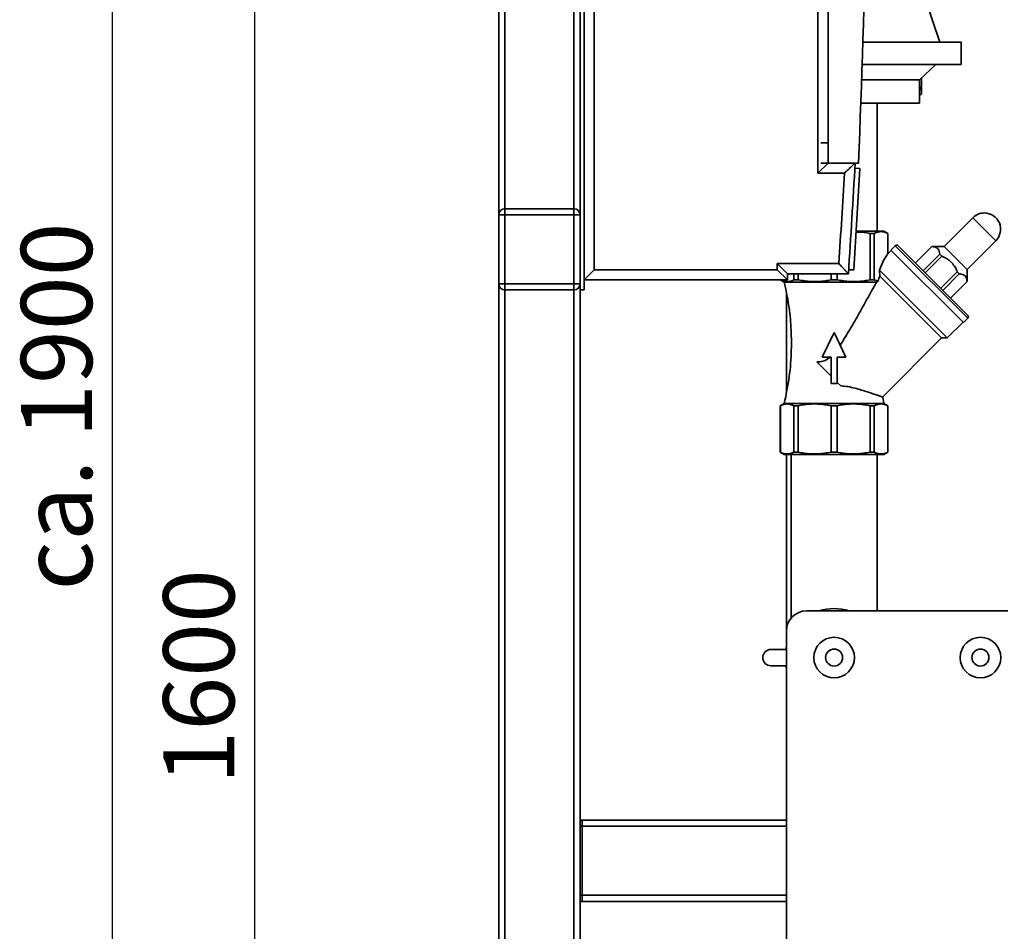
# Paper-space layout 'Blatt1' of a CAD drawing. Units: millimetres. Extents: x 0 to 5940, y 0 to 4200.
# Drawn here: x 2811 to 3296, y 2453 to 2902 of the extents above; entities that cross this region are included whole.
import ezdxf

# ---------------------------------------------------------------- set-up
doc = ezdxf.new("R2010")
doc.units = ezdxf.units.MM
doc.header["$LTSCALE"] = 10
doc.layers.add('1', color=7, linetype='Continuous')
doc.styles.add('SLDTEXTSTYLE0', font='TXT', dxfattribs={"width": 0.605})
doc.dimstyles.new('SLDDIMSTYLE0', dxfattribs={"dimtxt": 35, "dimasz": 25, "dimexe": 0, "dimexo": 0.0625, "dimgap": 8.75, "dimtad": 1, "dimdec": 1, "dimrnd": 1e-09, "dimzin": 4, "dimdsep": 46, "dimtxsty": 'SLDTEXTSTYLE0', "dimsah": 1, "dimcen": 0.09, "dimadec": 0, "dimazin": 1, "dimtfac": 1, "dimtdec": 1, "dimtofl": 0, "dimtmove": 0, "dimatfit": 3, "dimfxl": 1, "dimfrac": 2, "dimtolj": 1, "dimtzin": 12, "dimarcsym": 0})
doc.dimstyles.new('SLDDIMSTYLE1', dxfattribs={"dimtxt": 35, "dimasz": 25, "dimexe": 0, "dimexo": 0.0625, "dimgap": 8.75, "dimtad": 1, "dimdec": 1, "dimrnd": 1e-09, "dimzin": 12, "dimdsep": 46, "dimtxsty": 'SLDTEXTSTYLE0', "dimsah": 1, "dimcen": 0.09, "dimadec": 0, "dimazin": 3, "dimtfac": 1, "dimtdec": 1, "dimtofl": 0, "dimtmove": 0, "dimatfit": 3, "dimfxl": 1, "dimfrac": 2, "dimtolj": 1, "dimtzin": 12, "dimarcsym": 0})

# ---------------------------------------------------------------- blocks, each defined once
blk = doc.blocks.new('_D_2')
at = {"layer": '1'}
for p, q in [((3180.93, 3647.61), (2847.13, 3647.61)), ((2857.13, 1779.11), (2857.13, 3647.61)), ((3017.13, 1779.11), (2847.13, 1779.11))]:
    blk.add_line(p, q, dxfattribs=at)
for points in [[(2857.13, 3647.61), (2853.13, 3622.61), (2861.13, 3622.61)], [(2857.13, 1779.11), (2861.13, 1804.11), (2853.13, 1804.11)]]:
    blk.add_solid(points, dxfattribs=at)
at = {"layer": '1', "insert": (2812.01, 2621.12), "char_height": 35, "attachment_point": 1, "rotation": 90, "style": 'SLDTEXTSTYLE0'}
blk.add_mtext('ca. 1900', dxfattribs=at)
blk = doc.blocks.new('_D_4')
at = {"layer": '1'}
for p, q in [((3040.13, 3379.11), (2917.13, 3379.11)), ((2927.13, 1779.11), (2927.13, 3379.11)), ((3017.13, 1779.11), (2917.13, 1779.11))]:
    blk.add_line(p, q, dxfattribs=at)
for points in [[(2927.13, 3379.11), (2923.13, 3354.11), (2931.13, 3354.11)], [(2927.13, 1779.11), (2931.13, 1804.11), (2923.13, 1804.11)]]:
    blk.add_solid(points, dxfattribs=at)
at = {"layer": '1', "insert": (2882.01, 2525.64), "char_height": 35, "attachment_point": 1, "rotation": 90, "style": 'SLDTEXTSTYLE0'}
blk.add_mtext('1600', dxfattribs=at)

psp = doc.layouts.new('Blatt1')

# ---------------------------------------------------------------- linework, layer by layer
at = {"color": 7, "linetype": 'Continuous', "lineweight": 35}
for p, q in [((3087.13, 3379.11), (3087.13, 2769.11)), ((3089.13, 3379.11), (3089.13, 2769.11)), ((3094.13, 3369.11), (3094.13, 2779.11)), ((3047.13, 2806.11), (3047.13, 3342.11)), ((3050.13, 2809.11), (3050.13, 3339.11)), ((3084.13, 2809.11), (3084.13, 3339.11)), ((3204.13, 2826.61), (3204.13, 3321.61)), ((3209.13, 3316.61), (3209.13, 2831.61)), ((3264.13, 2891.11), (3257.13, 2912.11)), ((3274.63, 2891.11), (3226.28, 2891.11)), ((3274.63, 2880.11), (3274.63, 2891.11)), ((3274.63, 2880.11), (3225.93, 2880.11)), ((3254.13, 2872.61), (3262.13, 2880.11)), ((3255.13, 2873.11), (3255.13, 2873.55)), ((3255.13, 2873.11), (3255.13, 2869.11)), ((3254.13, 2872.61), (3225.68, 2872.61)), ((3254.13, 2861.11), (3254.13, 2872.61)), ((3255.13, 2868.25), (3255.13, 2869.11)), ((3255.13, 2868.25), (3255.13, 2866.11)), ((3254.13, 2861.11), (3225.27, 2861.11)), ((3233.33, 2798.11), (3233.33, 2861.11)), ((3209.13, 2841.61), (3205.6, 2841.61)), ((3204.13, 2826.61), (3209.13, 2831.61)), ((3209.13, 2831.61), (3205.6, 2831.61)), ((3209.13, 2831.61), (3224.13, 2831.61)), ((3217.18, 2826.61), (3204.13, 2826.61)), ((3224.82, 2828.86), (3221.76, 2778.96)), ((3224.82, 2828.86), (3222.32, 2829.02)), ((3047.13, 2772.11), (3047.13, 2806.11)), ((3047.13, 2806.11), (3050.13, 2806.11)), ((3050.13, 2809.11), (3084.13, 2809.11)), ((3050.13, 2809.11), (3050.13, 2806.11)), ((3050.13, 2806.11), (3050.13, 2772.11)), ((3084.13, 2806.11), (3050.13, 2806.11)), ((3084.13, 2809.11), (3084.13, 2806.11)), ((3084.13, 2772.11), (3084.13, 2806.11)), ((3084.13, 2806.11), (3087.13, 2806.11)), ((3280.4, 2804.69), (3266.25, 2790.55)), ((3291.71, 2793.38), (3280.4, 2804.69)), ((3222.95, 2798.11), (3236.63, 2798.11)), ((3229.82, 2796.96), (3231.86, 2796.96)), ((3229.82, 2796.96), (3229.82, 2774.11)), ((3231.86, 2796.96), (3231.86, 2774.11)), ((3238.63, 2796.96), (3236.63, 2798.11)), ((3238.59, 2796.96), (3238.63, 2796.96)), ((3238.59, 2796.96), (3238.59, 2786.87)), ((3238.63, 2786.87), (3238.63, 2796.96)), ((3242.21, 2790.9), (3240.09, 2788.78)), ((3277.92, 2755.19), (3242.21, 2790.9)), ((3277.92, 2756.61), (3243.63, 2790.9)), ((3277.57, 2779.24), (3291.71, 2793.38)), ((3240.27, 2788.6), (3238.56, 2786.9)), ((3275.8, 2753.07), (3240.09, 2788.78)), ((3260.24, 2790.55), (3252.11, 2782.42)), ((3260.26, 2790.53), (3252.13, 2782.4)), ((3255.94, 2778.59), (3264.08, 2786.72)), ((3266.25, 2790.55), (3260.24, 2790.55)), ((3260.24, 2790.55), (3260.26, 2790.53)), ((3264.08, 2786.72), (3265.09, 2785.7)), ((3277.57, 2779.24), (3266.25, 2790.55)), ((3184.13, 2782.11), (3214.45, 2782.11)), ((3184.13, 2779.11), (3184.13, 2782.11)), ((3189.13, 2777.11), (3184.13, 2782.11)), ((3265.09, 2785.7), (3256.96, 2777.57)), ((3089.13, 2774.11), (3094.13, 2779.11)), ((3094.13, 2779.11), (3184.13, 2779.11)), ((3189.13, 2774.11), (3184.13, 2779.11)), ((3189.13, 2777.11), (3189.13, 2774.11)), ((3219.13, 2777.11), (3189.13, 2777.11)), ((3192.39, 2777.11), (3192.39, 2774.11)), ((3194.44, 2777.11), (3194.44, 2774.11)), ((3210.68, 2777.11), (3210.68, 2774.11)), ((3213.57, 2774.11), (3213.57, 2777.11)), ((3221.76, 2778.96), (3219.26, 2779.11)), ((3267.84, 2745.47), (3234.45, 2778.87)), ((3234.55, 2775.94), (3234.45, 2778.87)), ((3264.59, 2769.94), (3272.72, 2778.08)), ((3273.74, 2777.06), (3265.6, 2768.93)), ((3272.72, 2778.08), (3273.74, 2777.06)), ((3277.57, 2773.23), (3277.57, 2779.24)), ((3047.13, 2772.11), (3050.13, 2772.11)), ((3047.13, 1834.11), (3047.13, 2772.11)), ((3050.13, 2772.11), (3050.13, 2769.11)), ((3050.13, 2772.11), (3084.13, 2772.11)), ((3084.13, 2772.11), (3084.13, 2769.11)), ((3084.13, 2772.11), (3087.13, 2772.11)), ((3189.13, 2774.11), (3089.13, 2774.11)), ((3185.63, 2774.11), (3187.63, 2772.96)), ((3187.63, 2772.96), (3232.99, 2772.96)), ((3192.39, 2774.11), (3194.44, 2774.11)), ((3210.68, 2774.11), (3213.57, 2774.11)), ((3229.82, 2774.11), (3231.86, 2774.11)), ((3231.86, 2774.11), (3233.74, 2773.42)), ((3232.99, 2772.96), (3233.74, 2773.42)), ((3234.55, 2775.94), (3265.02, 2745.47)), ((3269.42, 2765.11), (3277.55, 2773.25)), ((3269.44, 2765.09), (3277.57, 2773.23)), ((3277.55, 2773.25), (3277.57, 2773.23)), ((3084.13, 2769.11), (3050.13, 2769.11)), ((3050.13, 1834.11), (3050.13, 2769.11)), ((3084.13, 1834.11), (3084.13, 2769.11)), ((3089.13, 2769.11), (3087.13, 2769.11)), ((3087.13, 2029.11), (3087.13, 2769.11)), ((3188.63, 2767.71), (3188.63, 2718.73)), ((3267.84, 2745.47), (3275.62, 2753.25)), ((3275.8, 2753.07), (3277.92, 2755.19)), ((3206.28, 2736.11), (3212.13, 2748.11)), ((3212.13, 2748.11), (3217.98, 2736.11)), ((3235.93, 2716.39), (3265.02, 2745.47)), ((3265.02, 2745.47), (3267.84, 2745.47)), ((3203.58, 2733.66), (3210.63, 2726.61)), ((3210.63, 2736.11), (3206.28, 2736.11)), ((3210.63, 2723.11), (3210.63, 2736.11)), ((3217.98, 2736.11), (3213.63, 2736.11)), ((3213.63, 2736.11), (3213.63, 2723.11)), ((3213.63, 2723.11), (3210.63, 2723.11)), ((3213.63, 2723.61), (3215.36, 2721.88)), ((3187.63, 2713.26), (3185.63, 2712.11)), ((3236.63, 2713.26), (3187.63, 2713.26)), ((3236.63, 2713.26), (3236.03, 2716.41)), ((3238.63, 2712.11), (3236.63, 2713.26)), ((3185.63, 2712.11), (3185.63, 2689.26)), ((3185.67, 2712.11), (3185.63, 2712.11)), ((3185.67, 2689.26), (3185.67, 2712.11)), ((3194.44, 2712.11), (3192.39, 2712.11)), ((3192.39, 2689.26), (3192.39, 2712.11)), ((3194.44, 2689.26), (3194.44, 2712.11)), ((3210.68, 2689.26), (3210.68, 2712.11)), ((3213.57, 2712.11), (3210.68, 2712.11)), ((3213.57, 2689.26), (3213.57, 2712.11)), ((3229.82, 2712.11), (3229.82, 2689.26)), ((3231.86, 2712.11), (3229.82, 2712.11)), ((3231.86, 2689.26), (3231.86, 2712.11)), ((3238.63, 2712.11), (3238.59, 2712.11)), ((3238.59, 2689.26), (3238.59, 2712.11)), ((3238.63, 2689.26), (3238.63, 2712.11)), ((3185.63, 2689.26), (3187.63, 2688.11)), ((3185.67, 2689.26), (3185.63, 2689.26)), ((3194.44, 2689.26), (3192.39, 2689.26)), ((3213.57, 2689.26), (3210.68, 2689.26)), ((3231.86, 2689.26), (3229.82, 2689.26)), ((3236.63, 2688.11), (3238.63, 2689.26)), ((3238.63, 2689.26), (3238.59, 2689.26)), ((3212.13, 2688.11), (3187.63, 2688.11)), ((3188.63, 2688.11), (3188.63, 2601.11)), ((3190.93, 2688.11), (3190.93, 2607.49)), ((3236.63, 2688.11), (3212.13, 2688.11)), ((3233.33, 2611.11), (3233.33, 2688.11)), ((3198.63, 2611.11), (3297.63, 2611.11)), ((3188.63, 2096.11), (3188.63, 2601.11)), ((3181.05, 2592.11), (3188.63, 2592.11)), ((3188.63, 2593.68), (3188.31, 2592.11)), ((3188.63, 2584.11), (3181.05, 2584.11)), ((3188.31, 2584.11), (3188.63, 2582.54)), ((3088.13, 2508.11), (3087.13, 2508.11)), ((3088.13, 2505.11), (3087.13, 2505.11)), ((3188.63, 2508.11), (3088.13, 2508.11)), ((3088.13, 2505.11), (3088.13, 2508.11)), ((3088.13, 2471.11), (3088.13, 2505.11)), ((3188.63, 2505.11), (3088.13, 2505.11)), ((3088.13, 2471.11), (3087.13, 2471.11)), ((3088.13, 2468.11), (3088.13, 2471.11)), ((3188.63, 2471.11), (3088.13, 2471.11)), ((3088.13, 2468.11), (3087.13, 2468.11)), ((3188.63, 2468.11), (3088.13, 2468.11))]:
    psp.add_line(p, q, dxfattribs=at)
at = {"color": 7, "linetype": 'Continuous', "lineweight": 35, "flags": 128}
for points in [[(3255.13, 2873.11), (3255.11, 2873.15), (3255.05, 2873.2), (3254.96, 2873.23), (3254.84, 2873.27), (3254.83, 2873.27)], [(3255.13, 2873.11), (3255.11, 2873.31), (3255.06, 2873.48)], [(3254.13, 2867.68), (3254.32, 2867.69), (3254.51, 2867.72), (3254.68, 2867.78), (3254.84, 2867.85), (3254.96, 2867.94), (3255.05, 2868.03), (3255.11, 2868.14), (3255.13, 2868.25)]]:
    psp.add_lwpolyline(points, dxfattribs=at)
at = {"color": 7, "linetype": 'Continuous', "lineweight": 35}
for centre, radius in [((3212.13, 2588.11), 10), ((3284.13, 2588.11), 10), ((3212.13, 2588.11), 4.19), ((3284.13, 2588.11), 4.19)]:
    psp.add_circle(centre, radius, dxfattribs=at)
for centre, radius, start, end in [((-2654, 3074.11), 5883.13, 357.637622, 2.362378), ((3254.37, 2870.18), 1.31, 259.5747, 305.4829), ((3254.13, 2869.11), 1, 270, 0), ((3254.13, 2866.11), 1, 270, 360), ((-1186.32, 3074.11), 4415.45, 356.14316, 356.85169), ((-1186.32, 3074.11), 4410.45, 356.20388, 356.78306), ((3050.13, 2806.11), 3, 90, 180), ((3084.13, 2806.11), 3, 0, 90), ((3286.05, 2799.03), 8, 90, 135), ((3286.05, 2799.03), 8, 315, 90), ((3242.92, 2790.2), 1, 45, 135), ((3050.13, 2772.11), 3, 180, 270), ((3084.13, 2772.11), 3, 270, 0), ((3277.21, 2755.9), 1, 315, 45), ((3212.13, 2588.11), 24.15, 72.2472, 107.7528), ((3198.63, 2601.11), 10, 90, 180), ((3181.05, 2588.11), 4, 90, 270)]:
    psp.add_arc(centre, radius, start, end, dxfattribs=at)
for major_axis, start_param, end_param in [((3.14, 36.83), 0.365649, 0.783063), ((2.89, 33.88), 0.816391, 0.916099)]:
    psp.add_ellipse((3239.19, 2752.17), major_axis=major_axis, ratio=0.267949, start_param=start_param, end_param=end_param, dxfattribs=at)
for points, knots in [([(3217.18, 2826.61), (3217.18, 2826.61), (3217.8, 2827.19), (3219.06, 2828.39), (3220.67, 2829.92), (3221.76, 2830.95), (3222.35, 2831.51), (3222.43, 2831.58), (3222.46, 2831.61)], [0, 0, 0, 0, 0.001461, 0.261556, 0.536972, 0.730252, 0.864782, 1, 1, 1, 1]), ([(3222.9, 2797.65), (3224.22, 2797.64), (3226.54, 2797.61), (3228.83, 2797.15), (3229.82, 2796.96)], [0, 0, 0, 0, 0.567157, 1, 1, 1, 1]), ([(3231.86, 2796.96), (3232.76, 2797.31), (3234.58, 2798.03), (3236.85, 2797.74), (3238.18, 2797.14), (3238.59, 2796.96)], [0, 0, 0, 0, 0.402788, 0.815694, 1, 1, 1, 1]), ([(3264.08, 2786.72), (3264.02, 2787.21), (3263.91, 2788.2), (3263.32, 2789.34), (3262.36, 2790.1), (3261.3, 2790.43), (3260.54, 2790.5), (3260.26, 2790.53)], [0, 0, 0, 0, 0.223015, 0.452976, 0.659245, 0.873868, 1, 1, 1, 1]), ([(3214.45, 2782.11), (3214.45, 2782.11), (3214.96, 2781.56), (3216.05, 2780.4), (3217.47, 2778.88), (3218.47, 2777.82), (3219.02, 2777.22), (3219.09, 2777.15), (3219.13, 2777.11)], [0, 0, 0, 0, 0.001519, 0.240313, 0.509546, 0.709423, 0.854402, 1, 1, 1, 1]), ([(3272.72, 2778.08), (3272.39, 2778.84), (3271.72, 2780.38), (3270.27, 2782.39), (3268.46, 2784), (3266.7, 2785.04), (3265.53, 2785.52), (3265.09, 2785.7)], [0, 0, 0, 0, 0.223015, 0.452976, 0.659245, 0.873868, 1, 1, 1, 1]), ([(3277.55, 2773.25), (3277.49, 2773.73), (3277.38, 2774.73), (3276.79, 2775.87), (3275.84, 2776.63), (3274.77, 2776.96), (3274.02, 2777.03), (3273.74, 2777.06)], [0, 0, 0, 0, 0.223015, 0.452976, 0.659245, 0.873868, 1, 1, 1, 1]), ([(3185.67, 2774.11), (3186.57, 2773.75), (3188.39, 2773.03), (3190.66, 2773.33), (3191.98, 2773.93), (3192.39, 2774.11)], [0, 0, 0, 0, 0.402788, 0.815694, 1, 1, 1, 1]), ([(3187.63, 2772.96), (3188.4, 2769.25), (3189.95, 2761.89), (3191.06, 2750.7), (3191.24, 2738.85), (3190.3, 2726.3), (3188.52, 2717.63), (3187.63, 2713.26)], [0, 0, 0, 0, 0.1883881, 0.3744221, 0.5594959, 0.7782843, 1, 1, 1, 1]), ([(3194.44, 2774.11), (3196.61, 2773.75), (3201.01, 2773.03), (3206.49, 2773.33), (3209.69, 2773.93), (3210.68, 2774.11)], [0, 0, 0, 0, 0.402788, 0.815694, 1, 1, 1, 1]), ([(3213.57, 2774.11), (3215.75, 2773.75), (3220.14, 2773.03), (3225.62, 2773.33), (3228.83, 2773.93), (3229.82, 2774.11)], [0, 0, 0, 0, 0.402788, 0.815694, 1, 1, 1, 1]), ([(3232.99, 2772.96), (3231.61, 2770.48), (3228.84, 2765.5), (3224.5, 2757.73), (3220.07, 2749.8), (3216.76, 2744.6), (3215.11, 2742)], [0, 0, 0, 0, 0.246179, 0.494337, 0.746588, 1, 1, 1, 1]), ([(3203.58, 2733.66), (3204.57, 2733.72), (3206.57, 2733.84), (3208.84, 2735), (3209.93, 2735.89), (3210.2, 2736.11)], [0, 0, 0, 0, 0.4278358, 0.858967, 1, 1, 1, 1]), ([(3215.36, 2721.88), (3216.56, 2721.79), (3219.01, 2721.61), (3222.41, 2720.76), (3225.59, 2719.86), (3228.56, 2718.92), (3231.28, 2718.01), (3233.47, 2717.26), (3235, 2716.72), (3235.81, 2716.43), (3235.9, 2716.4), (3235.93, 2716.39)], [0, 0, 0, 0, 0.108005, 0.219959, 0.327522, 0.43746, 0.559384, 0.685394, 0.798451, 0.915334, 1, 1, 1, 1]), ([(3192.39, 2712.11), (3191.49, 2712.47), (3189.67, 2713.19), (3187.4, 2712.89), (3186.08, 2712.29), (3185.67, 2712.11)], [0, 0, 0, 0, 0.402788, 0.815694, 1, 1, 1, 1]), ([(3210.68, 2712.11), (3208.51, 2712.47), (3204.11, 2713.19), (3198.63, 2712.89), (3195.43, 2712.29), (3194.44, 2712.11)], [0, 0, 0, 0, 0.402788, 0.815694, 1, 1, 1, 1]), ([(3229.82, 2712.11), (3227.64, 2712.47), (3223.25, 2713.19), (3217.77, 2712.89), (3214.56, 2712.29), (3213.57, 2712.11)], [0, 0, 0, 0, 0.402788, 0.815694, 1, 1, 1, 1]), ([(3238.59, 2712.11), (3237.69, 2712.47), (3235.87, 2713.19), (3233.6, 2712.89), (3232.27, 2712.29), (3231.86, 2712.11)], [0, 0, 0, 0, 0.402788, 0.815694, 1, 1, 1, 1]), ([(3192.39, 2689.26), (3191.49, 2688.91), (3189.67, 2688.19), (3187.4, 2688.48), (3186.08, 2689.08), (3185.67, 2689.26)], [0, 0, 0, 0, 0.4027875, 0.815694, 1, 1, 1, 1]), ([(3210.68, 2689.26), (3208.51, 2688.91), (3204.11, 2688.19), (3198.63, 2688.48), (3195.43, 2689.08), (3194.44, 2689.26)], [0, 0, 0, 0, 0.402788, 0.815694, 1, 1, 1, 1]), ([(3229.82, 2689.26), (3227.64, 2688.91), (3223.25, 2688.19), (3217.77, 2688.48), (3214.56, 2689.08), (3213.57, 2689.26)], [0, 0, 0, 0, 0.402788, 0.815694, 1, 1, 1, 1]), ([(3238.59, 2689.26), (3237.69, 2688.91), (3235.87, 2688.19), (3233.6, 2688.48), (3232.27, 2689.08), (3231.86, 2689.26)], [0, 0, 0, 0, 0.402788, 0.815694, 1, 1, 1, 1])]:
    psp.add_open_spline(points, degree=3, knots=knots, dxfattribs=at)

# ---------------------------------------------------------------- dimensions: what is measured, and where the dimension line sits
at = {"layer": '1'}
for base, p2, dimstyle, picture, middle in [((2857.13, 3647.61), (3190.93, 3647.61), 'SLDDIMSTYLE0', '_D_2', (2857.13, 2713.36)), ((2927.13, 3379.11), (3050.13, 3379.11), 'SLDDIMSTYLE1', '_D_4', (2927.13, 2579.11))]:
    dim = psp.add_linear_dim(base=base, p1=(3027.13, 1779.11), p2=p2, angle=90, dimstyle=dimstyle, dxfattribs=at)
    dim.commit()
    dim.dimension.update_dxf_attribs({"geometry": picture, "text_midpoint": middle, "dimtype": 160})

doc.saveas('drawing.dxf')
